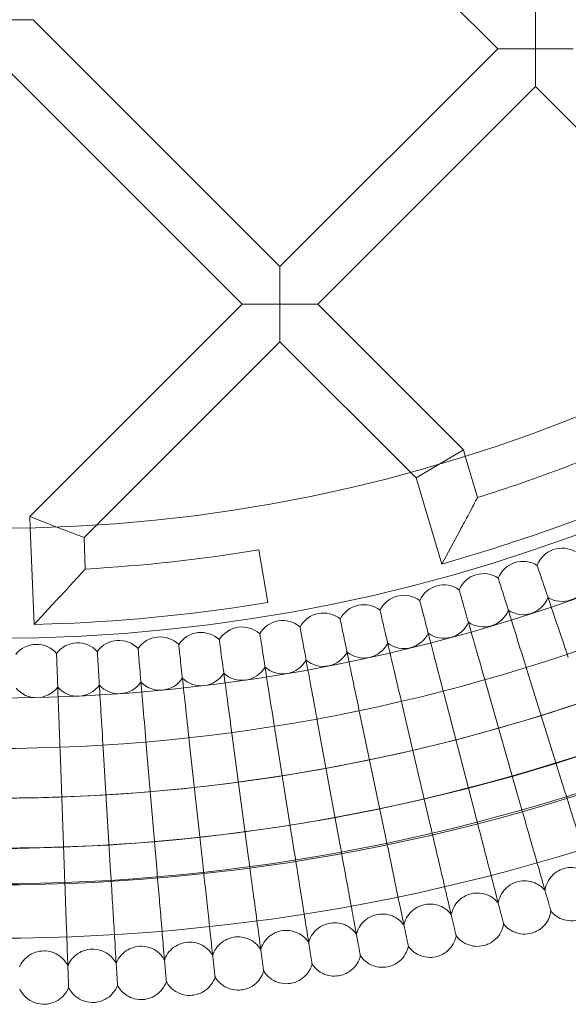
# Model space of a CAD drawing. Extents: x -3683 to -1193, y -3750 to 3750.
# Drawn here: x -2431 to -2266, y -612 to -316 of the extents above; entities that cross this region are included whole.
import ezdxf

# ---------------------------------------------------------------- set-up
doc = ezdxf.new("R2010")
doc.units = 0
doc.header["$MEASUREMENT"] = 0

# ---------------------------------------------------------------- blocks, each defined once
blk = doc.blocks.new('A$C257E130B')
at = {"color": 0, "linetype": 'Continuous', "lineweight": 0}
for p, q in [((-2287.59, -325.17), (-2361.62, -251.15)), ((-2276.28, -313.86), (-2276.27, -325.17)), ((-2438.21, -316.43), (-2426.9, -316.43)), ((-2426.9, -316.43), (-2352.87, -390.45)), ((-2438.21, -327.74), (-2364.18, -401.77)), ((-2352.87, -390.45), (-2287.59, -325.17)), ((-2276.27, -325.17), (-2287.59, -325.17)), ((-2276.27, -325.17), (-2264.96, -325.17)), ((-2276.27, -336.49), (-2276.27, -325.17)), ((-2341.55, -401.77), (-2276.27, -336.49)), ((-2205.54, -407.22), (-2276.27, -336.49)), ((-2352.87, -390.45), (-2352.87, -401.77)), ((-2427.87, -465.46), (-2364.18, -401.77)), ((-2352.87, -401.77), (-2364.18, -401.77)), ((-2352.87, -413.08), (-2352.87, -401.77)), ((-2352.87, -401.77), (-2341.55, -401.77)), ((-2341.55, -401.77), (-2297.87, -445.45)), ((-2407.81, -468.02), (-2352.87, -413.08)), ((-2352.87, -413.08), (-2313.75, -452.19)), ((-2297.87, -445.45), (-2304.96, -449.67)), ((-2297.87, -445.45), (-2297.31, -447.34)), ((-2297.31, -447.34), (-2293.62, -459.8)), ((-2312.05, -453.89), (-2304.99, -449.69)), ((-2304.99, -449.69), (-2304.96, -449.67)), ((-2313.75, -452.19), (-2312.05, -453.89)), ((-2312.05, -453.89), (-2304.39, -479.75)), ((-2427.87, -465.46), (-2419.73, -468.64)), ((-2427.73, -468.89), (-2427.87, -465.46)), ((-2426.58, -497.93), (-2427.73, -468.89)), ((-2419.72, -468.64), (-2419.73, -468.64)), ((-2411.6, -471.82), (-2419.72, -468.64)), ((-2411.6, -471.82), (-2407.81, -468.02)), ((-2411.23, -481.24), (-2411.6, -471.82)), ((-2298.99, -469.8), (-2304.39, -479.75)), ((-2359.16, -475.47), (-2356.53, -491.25)), ((-2296.72, -477.47), (-2304.39, -479.75)), ((-2426.58, -497.93), (-2418.91, -489.62)), ((-2418.59, -497.61), (-2426.58, -497.93)), ((-2267.74, -547.09), (-2278.75, -511.77)), ((-2281.01, -551.05), (-2291.16, -515.47)), ((-2294.37, -554.69), (-2303.66, -518.87)), ((-2307.82, -558.01), (-2316.24, -521.97)), ((-2321.34, -560.99), (-2328.89, -524.77)), ((-2334.93, -563.66), (-2341.6, -527.26)), ((-2362.28, -567.99), (-2367.19, -531.31)), ((-2348.58, -565.99), (-2354.37, -529.44)), ((-2389.81, -570.99), (-2392.94, -534.12)), ((-2376.03, -569.66), (-2380.05, -532.87)), ((-2417.46, -572.67), (-2418.8, -535.69)), ((-2403.63, -572), (-2405.86, -535.06))]:
    blk.add_line(p, q, dxfattribs=at)
for radius in [592, 576, 565, 550, 520, 502.01, 469.01]:
    blk.add_circle((-2438.22, 0), radius, dxfattribs=at)
for centre, radius, start, end in [((-2438.22, 0), 575.61, 60.82354, 240.82354), ((-2438.22, 0), 565, 60.8235, 240.8235), ((-2438.22, 0), 535, 60.8235, 240.8235), ((-2438.22, 0), 575.61, 240.82354, 60.82354), ((-2438.22, 0), 565, 240.8235, 60.8235), ((-2438.22, 0), 535, 240.8235, 60.8235), ((-2438.22, 0), 550, 226.2502, 313.7498), ((-2438.22, 0), 482, 287.4587, 294.1641), ((-2438.22, 0), 498, 286.5077, 294.1641), ((-2438.22, 0), 482, 273.2105, 279.4414), ((-2268.29, -482.98), 8, 109.3846, 159.3431), ((-2268.29, -482.98), 8, 59.4261, 109.3846), ((-2280.01, -486.94), 8, 108, 157.9585), ((-2280.01, -486.94), 8, 58.0415, 108), ((-2291.82, -490.62), 8, 106.6154, 156.5739), ((-2291.82, -490.62), 8, 56.6569, 106.6154), ((-2303.72, -494.02), 8, 105.2308, 155.1893), ((-2303.72, -494.02), 8, 55.2723, 105.2308), ((-2268.29, -482.98), 8, 238.0415, 340.7277), ((-2315.7, -497.12), 8, 103.8462, 153.8047), ((-2315.7, -497.12), 8, 53.8876, 103.8462), ((-2280.01, -486.94), 8, 236.6569, 339.3431), ((-2438.22, 0), 498, 272.2595, 279.4414), ((-2327.74, -499.94), 8, 102.4615, 152.4201), ((-2327.74, -499.94), 8, 52.503, 102.4615), ((-2339.86, -502.46), 8, 101.0769, 151.0354), ((-2339.86, -502.46), 8, 51.1184, 101.0769), ((-2291.82, -490.62), 8, 235.2723, 337.9585), ((-2364.25, -506.63), 8, 98.3077, 148.2662), ((-2364.25, -506.63), 8, 48.3492, 98.3077), ((-2352.03, -504.69), 8, 99.6923, 149.6508), ((-2352.03, -504.69), 8, 49.7338, 99.6923), ((-2303.72, -494.02), 8, 233.8876, 336.5739), ((-2388.81, -509.61), 8, 95.5385, 145.497), ((-2388.81, -509.61), 8, 45.5799, 95.5385), ((-2376.51, -508.27), 8, 96.9231, 146.8816), ((-2376.51, -508.27), 8, 46.9646, 96.9231), ((-2315.7, -497.12), 8, 232.503, 335.1893), ((-2425.85, -511.85), 8, 91.3846, 141.3431), ((-2425.85, -511.85), 8, 41.4261, 91.3846), ((-2413.49, -511.4), 8, 92.7692, 142.7277), ((-2413.49, -511.4), 8, 42.8107, 92.7692), ((-2401.14, -510.66), 8, 94.1538, 144.1124), ((-2401.14, -510.66), 8, 44.1953, 94.1538), ((-2327.74, -499.94), 8, 231.1184, 333.8047), ((-2339.86, -502.46), 8, 229.7338, 332.4201), ((-2364.25, -506.63), 8, 226.9646, 329.6508), ((-2352.03, -504.69), 8, 228.3492, 331.0354), ((-2388.81, -509.61), 8, 224.1953, 326.8816), ((-2376.51, -508.27), 8, 225.5799, 328.2662), ((-2425.85, -511.85), 8, 220.0415, 322.7277), ((-2413.49, -511.4), 8, 221.4261, 324.1124), ((-2401.14, -510.66), 8, 222.8107, 325.497)]:
    blk.add_arc(centre, radius, start, end, dxfattribs=at)
for points, knots in [([(-2298.99, -469.8), (-2298.99, -469.8), (-2298.99, -469.79), (-2298.03, -468.03), (-2297.09, -466.29), (-2295.73, -463.75), (-2295.21, -462.79), (-2294.43, -461.33), (-2294.14, -460.78), (-2293.81, -460.16), (-2293.72, -459.99), (-2293.63, -459.83), (-2293.62, -459.8), (-2293.62, -459.8)], [-0.001694, -0.001694, -0.001694, -0.001694, 0, 0, 0.601786, 0.601786, 0.99994, 0.99994, 1.312816, 1.312816, 1.496372, 1.496372, 1.616651, 1.616651, 1.616651, 1.616651]), ([(-2411.23, -481.24), (-2411.23, -481.24), (-2411.24, -481.25), (-2411.26, -481.28), (-2411.29, -481.31), (-2411.44, -481.47), (-2411.6, -481.65), (-2412.12, -482.23), (-2412.52, -482.67), (-2413.59, -483.83), (-2414.29, -484.6), (-2416.2, -486.69), (-2417.54, -488.14), (-2418.9, -489.61), (-2418.9, -489.61), (-2418.91, -489.62)], [-1.615537, -1.615537, -1.615537, -1.615537, -1.559348, -1.559348, -1.471754, -1.471754, -1.266527, -1.266527, -0.981004, -0.981004, -0.600687, -0.600687, 0, 0, 0.00176, 0.00176, 0.00176, 0.00176]), ([(-2266.43, -507.76), (-2267.63, -504.22), (-2268.82, -500.7), (-2271.05, -494.1), (-2272.07, -491.09), (-2273.8, -485.97), (-2274.5, -483.92), (-2275.24, -481.72), (-2275.44, -481.13), (-2275.71, -480.35), (-2275.77, -480.15), (-2275.77, -480.15)], [0, 0, 0, 0, 1.122272, 1.122272, 2.244604, 2.244604, 3.367177, 3.367177, 3.966026, 3.966026, 4.565241, 4.565241, 4.565241, 4.565241]), ([(-2278.75, -511.77), (-2279.86, -508.2), (-2280.97, -504.65), (-2283.04, -498), (-2283.99, -494.96), (-2285.6, -489.8), (-2286.24, -487.73), (-2286.93, -485.51), (-2287.12, -484.93), (-2287.36, -484.14), (-2287.42, -483.94), (-2287.42, -483.94)], [0, 0, 0, 0, 1.122272, 1.122272, 2.244604, 2.244604, 3.367177, 3.367177, 3.966026, 3.966026, 4.565241, 4.565241, 4.565241, 4.565241]), ([(-2291.16, -515.47), (-2292.19, -511.87), (-2293.21, -508.3), (-2295.12, -501.6), (-2295.99, -498.54), (-2297.48, -493.35), (-2298.07, -491.26), (-2298.71, -489.03), (-2298.88, -488.44), (-2299.1, -487.64), (-2299.16, -487.44), (-2299.16, -487.44)], [0, 0, 0, 0, 1.122272, 1.122272, 2.244604, 2.244604, 3.367177, 3.367177, 3.966026, 3.966026, 4.565241, 4.565241, 4.565241, 4.565241]), ([(-2303.66, -518.87), (-2304.6, -515.25), (-2305.53, -511.66), (-2307.28, -504.91), (-2308.08, -501.83), (-2309.44, -496.61), (-2309.98, -494.51), (-2310.57, -492.26), (-2310.72, -491.66), (-2310.93, -490.86), (-2310.98, -490.66), (-2310.98, -490.66)], [0, 0, 0, 0, 1.122272, 1.122272, 2.244604, 2.244604, 3.367177, 3.367177, 3.966026, 3.966026, 4.565241, 4.565241, 4.565241, 4.565241]), ([(-2328.89, -524.77), (-2329.65, -521.11), (-2330.41, -517.47), (-2331.83, -510.65), (-2332.48, -507.54), (-2333.58, -502.25), (-2334.02, -500.12), (-2334.5, -497.85), (-2334.62, -497.25), (-2334.79, -496.44), (-2334.83, -496.23), (-2334.83, -496.23)], [0, 0, 0, 0, 1.122272, 1.122272, 2.244604, 2.244604, 3.367177, 3.367177, 3.966026, 3.966026, 4.565241, 4.565241, 4.565241, 4.565241]), ([(-2316.24, -521.97), (-2317.09, -518.33), (-2317.94, -514.71), (-2319.52, -507.93), (-2320.25, -504.83), (-2321.48, -499.57), (-2321.97, -497.46), (-2322.5, -495.2), (-2322.64, -494.6), (-2322.83, -493.79), (-2322.87, -493.59), (-2322.87, -493.59)], [0, 0, 0, 0, 1.122272, 1.122272, 2.244604, 2.244604, 3.367177, 3.367177, 3.966026, 3.966026, 4.565241, 4.565241, 4.565241, 4.565241]), ([(-2341.6, -527.26), (-2342.28, -523.58), (-2342.95, -519.92), (-2344.2, -513.07), (-2344.77, -509.94), (-2345.75, -504.63), (-2346.14, -502.5), (-2346.56, -500.21), (-2346.67, -499.61), (-2346.82, -498.79), (-2346.86, -498.59), (-2346.86, -498.59)], [0, 0, 0, 0, 1.122272, 1.122272, 2.244604, 2.244604, 3.367177, 3.367177, 3.966026, 3.966026, 4.565241, 4.565241, 4.565241, 4.565241]), ([(-2354.37, -529.44), (-2354.95, -525.75), (-2355.54, -522.07), (-2356.63, -515.2), (-2357.12, -512.05), (-2357.97, -506.72), (-2358.31, -504.57), (-2358.67, -502.28), (-2358.77, -501.67), (-2358.9, -500.86), (-2358.93, -500.65), (-2358.93, -500.65)], [0, 0, 0, 0, 1.122272, 1.122272, 2.244604, 2.244604, 3.367177, 3.367177, 3.966026, 3.966026, 4.565241, 4.565241, 4.565241, 4.565241]), ([(-2392.94, -534.12), (-2393.26, -530.4), (-2393.57, -526.69), (-2394.16, -519.75), (-2394.43, -516.58), (-2394.88, -511.2), (-2395.07, -509.04), (-2395.26, -506.72), (-2395.31, -506.11), (-2395.38, -505.29), (-2395.4, -505.08), (-2395.4, -505.08)], [0, 0, 0, 0, 1.122272, 1.122272, 2.244604, 2.244604, 3.367177, 3.367177, 3.966026, 3.966026, 4.565241, 4.565241, 4.565241, 4.565241]), ([(-2380.05, -532.87), (-2380.45, -529.15), (-2380.86, -525.46), (-2381.61, -518.54), (-2381.96, -515.37), (-2382.54, -510), (-2382.78, -507.85), (-2383.03, -505.54), (-2383.1, -504.92), (-2383.19, -504.1), (-2383.21, -503.9), (-2383.21, -503.9)], [0, 0, 0, 0, 1.122272, 1.122272, 2.244604, 2.244604, 3.367177, 3.367177, 3.966026, 3.966026, 4.565241, 4.565241, 4.565241, 4.565241]), ([(-2367.19, -531.31), (-2367.68, -527.6), (-2368.18, -523.92), (-2369.1, -517.02), (-2369.52, -513.86), (-2370.24, -508.51), (-2370.52, -506.36), (-2370.83, -504.06), (-2370.91, -503.45), (-2371.02, -502.63), (-2371.05, -502.42), (-2371.05, -502.42)], [0, 0, 0, 0, 1.122272, 1.122272, 2.244604, 2.244604, 3.367177, 3.367177, 3.966026, 3.966026, 4.565241, 4.565241, 4.565241, 4.565241]), ([(-2418.8, -535.69), (-2418.93, -531.95), (-2419.07, -528.24), (-2419.32, -521.27), (-2419.44, -518.09), (-2419.63, -512.7), (-2419.71, -510.53), (-2419.79, -508.21), (-2419.82, -507.59), (-2419.85, -506.77), (-2419.85, -506.56), (-2419.85, -506.56)], [0, 0, 0, 0, 1.122272, 1.122272, 2.244604, 2.244604, 3.367177, 3.367177, 3.966026, 3.966026, 4.565241, 4.565241, 4.565241, 4.565241]), ([(-2405.86, -535.06), (-2406.09, -531.33), (-2406.31, -527.62), (-2406.73, -520.67), (-2406.92, -517.49), (-2407.25, -512.1), (-2407.38, -509.93), (-2407.52, -507.61), (-2407.56, -507), (-2407.61, -506.17), (-2407.62, -505.97), (-2407.62, -505.97)], [0, 0, 0, 0, 1.122272, 1.122272, 2.244604, 2.244604, 3.367177, 3.367177, 3.966026, 3.966026, 4.565241, 4.565241, 4.565241, 4.565241]), ([(-2259.71, -572.86), (-2259.89, -572.28), (-2260.28, -571.05), (-2261.42, -567.39), (-2262.17, -564.99), (-2263.73, -559.98), (-2264.48, -557.58), (-2266.07, -552.47), (-2266.9, -549.8), (-2267.74, -547.09)], [0.009336, 0.009336, 0.009336, 0.009336, 1.098367, 1.098367, 2.19637, 2.19637, 3.04032, 3.04032, 3.889662, 3.889662, 3.889662, 3.889662]), ([(-2273.61, -577), (-2273.77, -576.43), (-2274.13, -575.19), (-2275.18, -571.5), (-2275.87, -569.08), (-2277.31, -564.04), (-2278, -561.62), (-2279.47, -556.47), (-2280.24, -553.78), (-2281.01, -551.05)], [0.009336, 0.009336, 0.009336, 0.009336, 1.098367, 1.098367, 2.19637, 2.19637, 3.04032, 3.04032, 3.889662, 3.889662, 3.889662, 3.889662]), ([(-2287.6, -580.81), (-2287.75, -580.23), (-2288.07, -578.98), (-2289.04, -575.27), (-2289.67, -572.84), (-2290.99, -567.76), (-2291.62, -565.33), (-2292.96, -560.15), (-2293.66, -557.43), (-2294.37, -554.69)], [0.009336, 0.009336, 0.009336, 0.009336, 1.098367, 1.098367, 2.19637, 2.19637, 3.04032, 3.04032, 3.889662, 3.889662, 3.889662, 3.889662]), ([(-2301.68, -584.28), (-2301.82, -583.7), (-2302.11, -582.44), (-2302.98, -578.71), (-2303.55, -576.26), (-2304.75, -571.15), (-2305.32, -568.7), (-2306.54, -563.49), (-2307.18, -560.76), (-2307.82, -558.01)], [0.009336, 0.009336, 0.009336, 0.009336, 1.098367, 1.098367, 2.19637, 2.19637, 3.04032, 3.04032, 3.889662, 3.889662, 3.889662, 3.889662]), ([(-2315.84, -587.41), (-2315.96, -586.82), (-2316.22, -585.56), (-2317, -581.81), (-2317.52, -579.35), (-2318.59, -574.21), (-2319.1, -571.75), (-2320.19, -566.51), (-2320.76, -563.77), (-2321.34, -560.99)], [0.009336, 0.009336, 0.009336, 0.009336, 1.098367, 1.098367, 2.19637, 2.19637, 3.04032, 3.04032, 3.889662, 3.889662, 3.889662, 3.889662]), ([(-2330.07, -590.2), (-2330.18, -589.61), (-2330.41, -588.34), (-2331.1, -584.57), (-2331.55, -582.09), (-2332.5, -576.93), (-2332.95, -574.46), (-2333.92, -569.2), (-2334.42, -566.44), (-2334.93, -563.66)], [0.009336, 0.009336, 0.009336, 0.009336, 1.098367, 1.098367, 2.19637, 2.19637, 3.04032, 3.04032, 3.889662, 3.889662, 3.889662, 3.889662]), ([(-2344.36, -592.64), (-2344.45, -592.05), (-2344.66, -590.77), (-2345.26, -586.99), (-2345.65, -584.5), (-2346.47, -579.32), (-2346.86, -576.84), (-2347.7, -571.55), (-2348.14, -568.78), (-2348.58, -565.99)], [0.009336, 0.009336, 0.009336, 0.009336, 1.098367, 1.098367, 2.19637, 2.19637, 3.04032, 3.04032, 3.889662, 3.889662, 3.889662, 3.889662]), ([(-2373.1, -596.48), (-2373.17, -595.88), (-2373.31, -594.6), (-2373.72, -590.79), (-2374, -588.29), (-2374.57, -583.08), (-2374.84, -580.58), (-2375.42, -575.26), (-2375.72, -572.47), (-2376.03, -569.66)], [0.009336, 0.009336, 0.009336, 0.009336, 1.098367, 1.098367, 2.19637, 2.19637, 3.04032, 3.04032, 3.889662, 3.889662, 3.889662, 3.889662]), ([(-2358.71, -594.73), (-2358.79, -594.14), (-2358.96, -592.86), (-2359.47, -589.06), (-2359.8, -586.57), (-2360.49, -581.37), (-2360.83, -578.88), (-2361.54, -573.57), (-2361.91, -570.79), (-2362.28, -567.99)], [0.009336, 0.009336, 0.009336, 0.009336, 1.098367, 1.098367, 2.19637, 2.19637, 3.04032, 3.04032, 3.889662, 3.889662, 3.889662, 3.889662]), ([(-2416.48, -599.63), (-2416.5, -599.03), (-2416.55, -597.74), (-2416.69, -593.91), (-2416.78, -591.4), (-2416.97, -586.16), (-2417.06, -583.64), (-2417.25, -578.3), (-2417.35, -575.49), (-2417.46, -572.67)], [0.009336, 0.009336, 0.009336, 0.009336, 1.098367, 1.098367, 2.19637, 2.19637, 3.04032, 3.04032, 3.889662, 3.889662, 3.889662, 3.889662]), ([(-2402, -598.93), (-2402.03, -598.33), (-2402.11, -597.04), (-2402.34, -593.22), (-2402.49, -590.71), (-2402.81, -585.47), (-2402.96, -582.96), (-2403.29, -577.62), (-2403.45, -574.82), (-2403.63, -572)], [0.009336, 0.009336, 0.009336, 0.009336, 1.098367, 1.098367, 2.19637, 2.19637, 3.04032, 3.04032, 3.889662, 3.889662, 3.889662, 3.889662]), ([(-2387.53, -597.88), (-2387.58, -597.28), (-2387.69, -596), (-2388.02, -592.18), (-2388.23, -589.67), (-2388.67, -584.44), (-2388.89, -581.94), (-2389.34, -576.61), (-2389.57, -573.81), (-2389.81, -570.99)], [0.009336, 0.009336, 0.009336, 0.009336, 1.098367, 1.098367, 2.19637, 2.19637, 3.04032, 3.04032, 3.889662, 3.889662, 3.889662, 3.889662]), ([(-2259.52, -573.48), (-2260.09, -572.84), (-2260.76, -572.29), (-2262.23, -571.44), (-2263.03, -571.13), (-2264.69, -570.78), (-2265.55, -570.74), (-2267.23, -570.92), (-2268.06, -571.15), (-2269.6, -571.85), (-2270.32, -572.33), (-2271.56, -573.48), (-2272.1, -574.16), (-2272.92, -575.63), (-2273.21, -576.45), (-2273.39, -577.39), (-2273.41, -577.51), (-2273.43, -577.63)], [0, 0, 0, 0, 2.554678, 2.554678, 5.086757, 5.086757, 7.619237, 7.619237, 10.15171, 10.15171, 12.684184, 12.684184, 15.216657, 15.216657, 17.74913, 17.74913, 18.111312, 18.111312, 18.111312, 18.111312]), ([(-2273.43, -577.63), (-2273.98, -576.98), (-2274.64, -576.41), (-2276.09, -575.52), (-2276.89, -575.19), (-2278.53, -574.81), (-2279.39, -574.74), (-2281.07, -574.89), (-2281.91, -575.1), (-2283.47, -575.76), (-2284.2, -576.22), (-2285.47, -577.34), (-2286.02, -578), (-2286.87, -579.46), (-2287.19, -580.26), (-2287.39, -581.21), (-2287.42, -581.33), (-2287.44, -581.44)], [0, 0, 0, 0, 2.554678, 2.554678, 5.086757, 5.086757, 7.619237, 7.619237, 10.15171, 10.15171, 12.684184, 12.684184, 15.216657, 15.216657, 17.74913, 17.74913, 18.111312, 18.111312, 18.111312, 18.111312]), ([(-2287.44, -581.44), (-2287.97, -580.78), (-2288.62, -580.19), (-2290.04, -579.27), (-2290.83, -578.92), (-2292.47, -578.5), (-2293.33, -578.41), (-2295.01, -578.52), (-2295.86, -578.71), (-2297.42, -579.33), (-2298.17, -579.77), (-2299.46, -580.86), (-2300.03, -581.51), (-2300.92, -582.95), (-2301.25, -583.74), (-2301.48, -584.68), (-2301.51, -584.8), (-2301.53, -584.92)], [0, 0, 0, 0, 2.554678, 2.554678, 5.086757, 5.086757, 7.619237, 7.619237, 10.15171, 10.15171, 12.684184, 12.684184, 15.216657, 15.216657, 17.74913, 17.74913, 18.111312, 18.111312, 18.111312, 18.111312]), ([(-2301.53, -584.92), (-2302.05, -584.24), (-2302.68, -583.64), (-2304.08, -582.69), (-2304.86, -582.32), (-2306.49, -581.85), (-2307.35, -581.74), (-2309.03, -581.81), (-2309.88, -581.98), (-2311.46, -582.56), (-2312.22, -582.99), (-2313.54, -584.04), (-2314.12, -584.68), (-2315.05, -586.09), (-2315.4, -586.88), (-2315.65, -587.82), (-2315.68, -587.93), (-2315.7, -588.05)], [0, 0, 0, 0, 2.554678, 2.554678, 5.086757, 5.086757, 7.619237, 7.619237, 10.15171, 10.15171, 12.684184, 12.684184, 15.216657, 15.216657, 17.74913, 17.74913, 18.111312, 18.111312, 18.111312, 18.111312]), ([(-2315.7, -588.05), (-2316.2, -587.36), (-2316.82, -586.75), (-2318.2, -585.76), (-2318.97, -585.37), (-2320.58, -584.86), (-2321.44, -584.74), (-2323.13, -584.76), (-2323.98, -584.91), (-2325.58, -585.46), (-2326.34, -585.86), (-2327.69, -586.88), (-2328.29, -587.51), (-2329.24, -588.9), (-2329.62, -589.68), (-2329.89, -590.61), (-2329.92, -590.72), (-2329.95, -590.84)], [0, 0, 0, 0, 2.554678, 2.554678, 5.086757, 5.086757, 7.619237, 7.619237, 10.15171, 10.15171, 12.684184, 12.684184, 15.216657, 15.216657, 17.74913, 17.74913, 18.111312, 18.111312, 18.111312, 18.111312]), ([(-2271.63, -583.93), (-2271.75, -584.78), (-2272.02, -585.61), (-2272.78, -587.13), (-2273.28, -587.83), (-2274.47, -589.02), (-2275.17, -589.53), (-2276.41, -590.16), (-2276.92, -590.36), (-2277.45, -590.5)], [0, 0, 0, 0, 2.554678, 2.554678, 5.086757, 5.086757, 7.619237, 7.619237, 9.251363, 9.251363, 9.251363, 9.251363]), ([(-2271.63, -583.93), (-2271.63, -583.93), (-2271.63, -583.93), (-2271.64, -583.92), (-2271.64, -583.92), (-2271.64, -583.89), (-2271.65, -583.87), (-2271.68, -583.78), (-2271.7, -583.69), (-2271.73, -583.59)], [0.3358831, 0.3358831, 0.3358831, 0.3358831, 0.380955, 0.380955, 0.4260996, 0.4260996, 0.5163657, 0.5163657, 0.6714859, 0.6714859, 0.6714859, 0.6714859]), ([(-2263.23, -586.45), (-2264.04, -586.69), (-2264.91, -586.8), (-2266.6, -586.75), (-2267.45, -586.59), (-2269.04, -586.01), (-2269.8, -585.59), (-2270.89, -584.73), (-2271.28, -584.35), (-2271.63, -583.93)], [0, 0, 0, 0, 2.554678, 2.554678, 5.086757, 5.086757, 7.619237, 7.619237, 9.251363, 9.251363, 9.251363, 9.251363]), ([(-2329.95, -590.84), (-2330.43, -590.14), (-2331.04, -589.51), (-2332.39, -588.49), (-2333.15, -588.08), (-2334.75, -587.53), (-2335.6, -587.39), (-2337.29, -587.37), (-2338.15, -587.5), (-2339.76, -588.01), (-2340.53, -588.4), (-2341.9, -589.38), (-2342.51, -589.99), (-2343.51, -591.36), (-2343.9, -592.13), (-2344.19, -593.05), (-2344.23, -593.17), (-2344.26, -593.28)], [0, 0, 0, 0, 2.554678, 2.554678, 5.086757, 5.086757, 7.619237, 7.619237, 10.15171, 10.15171, 12.684184, 12.684184, 15.216657, 15.216657, 17.74913, 17.74913, 18.111312, 18.111312, 18.111312, 18.111312]), ([(-2285.79, -587.79), (-2285.93, -588.63), (-2286.22, -589.46), (-2287.01, -590.95), (-2287.53, -591.64), (-2288.75, -592.81), (-2289.47, -593.3), (-2290.72, -593.9), (-2291.24, -594.09), (-2291.76, -594.22)], [0, 0, 0, 0, 2.554678, 2.554678, 5.086757, 5.086757, 7.619237, 7.619237, 9.251363, 9.251363, 9.251363, 9.251363]), ([(-2285.79, -587.79), (-2285.79, -587.79), (-2285.79, -587.79), (-2285.79, -587.78), (-2285.8, -587.77), (-2285.8, -587.75), (-2285.81, -587.72), (-2285.83, -587.63), (-2285.85, -587.55), (-2285.88, -587.44)], [0.3358831, 0.3358831, 0.3358831, 0.3358831, 0.380955, 0.380955, 0.4260996, 0.4260996, 0.5163657, 0.5163657, 0.6714859, 0.6714859, 0.6714859, 0.6714859]), ([(-2277.45, -590.5), (-2278.27, -590.73), (-2279.14, -590.82), (-2280.83, -590.73), (-2281.68, -590.54), (-2283.25, -589.93), (-2283.99, -589.49), (-2285.06, -588.61), (-2285.45, -588.21), (-2285.79, -587.79)], [0, 0, 0, 0, 2.554678, 2.554678, 5.086757, 5.086757, 7.619237, 7.619237, 9.251363, 9.251363, 9.251363, 9.251363]), ([(-2344.26, -593.28), (-2344.72, -592.57), (-2345.31, -591.93), (-2346.64, -590.87), (-2347.39, -590.45), (-2348.98, -589.86), (-2349.83, -589.7), (-2351.52, -589.64), (-2352.37, -589.74), (-2354, -590.21), (-2354.78, -590.58), (-2356.17, -591.54), (-2356.8, -592.13), (-2357.82, -593.48), (-2358.23, -594.24), (-2358.55, -595.15), (-2358.59, -595.27), (-2358.62, -595.38)], [0, 0, 0, 0, 2.554678, 2.554678, 5.086757, 5.086757, 7.619237, 7.619237, 10.15171, 10.15171, 12.684184, 12.684184, 15.216657, 15.216657, 17.74913, 17.74913, 18.111312, 18.111312, 18.111312, 18.111312]), ([(-2373.03, -597.13), (-2373.46, -596.4), (-2374.02, -595.72), (-2375.29, -594.61), (-2376.03, -594.15), (-2377.58, -593.49), (-2378.42, -593.28), (-2380.1, -593.14), (-2380.97, -593.2), (-2382.61, -593.6), (-2383.41, -593.93), (-2384.85, -594.81), (-2385.5, -595.38), (-2386.59, -596.67), (-2387.04, -597.41), (-2387.4, -598.3), (-2387.44, -598.42), (-2387.48, -598.53)], [0, 0, 0, 0, 2.554678, 2.554678, 5.086757, 5.086757, 7.619237, 7.619237, 10.15171, 10.15171, 12.684184, 12.684184, 15.216657, 15.216657, 17.74913, 17.74913, 18.111312, 18.111312, 18.111312, 18.111312]), ([(-2358.62, -595.38), (-2359.07, -594.66), (-2359.64, -594), (-2360.94, -592.91), (-2361.69, -592.47), (-2363.26, -591.85), (-2364.1, -591.66), (-2365.79, -591.56), (-2366.65, -591.65), (-2368.28, -592.08), (-2369.07, -592.43), (-2370.49, -593.35), (-2371.13, -593.93), (-2372.19, -595.25), (-2372.62, -596), (-2372.95, -596.9), (-2372.99, -597.02), (-2373.03, -597.13)], [0, 0, 0, 0, 2.554678, 2.554678, 5.086757, 5.086757, 7.619237, 7.619237, 10.15171, 10.15171, 12.684184, 12.684184, 15.216657, 15.216657, 17.74913, 17.74913, 18.111312, 18.111312, 18.111312, 18.111312]), ([(-2300.04, -591.3), (-2300.2, -592.14), (-2300.5, -592.96), (-2301.34, -594.43), (-2301.87, -595.11), (-2303.12, -596.25), (-2303.85, -596.72), (-2305.11, -597.29), (-2305.63, -597.46), (-2306.16, -597.58)], [0, 0, 0, 0, 2.554678, 2.554678, 5.086757, 5.086757, 7.619237, 7.619237, 9.251363, 9.251363, 9.251363, 9.251363]), ([(-2300.04, -591.3), (-2300.04, -591.3), (-2300.04, -591.3), (-2300.04, -591.29), (-2300.04, -591.28), (-2300.05, -591.26), (-2300.05, -591.23), (-2300.08, -591.14), (-2300.1, -591.06), (-2300.12, -590.95)], [0.3358831, 0.3358831, 0.3358831, 0.3358831, 0.380955, 0.380955, 0.4260996, 0.4260996, 0.5163657, 0.5163657, 0.6714859, 0.6714859, 0.6714859, 0.6714859]), ([(-2291.76, -594.22), (-2292.59, -594.42), (-2293.46, -594.49), (-2295.15, -594.36), (-2295.99, -594.15), (-2297.55, -593.5), (-2298.28, -593.04), (-2299.33, -592.13), (-2299.71, -591.73), (-2300.04, -591.3)], [0, 0, 0, 0, 2.554678, 2.554678, 5.086757, 5.086757, 7.619237, 7.619237, 9.251363, 9.251363, 9.251363, 9.251363]), ([(-2416.46, -600.28), (-2416.83, -599.52), (-2417.34, -598.81), (-2418.53, -597.6), (-2419.23, -597.09), (-2420.73, -596.32), (-2421.55, -596.05), (-2423.22, -595.79), (-2424.09, -595.79), (-2425.75, -596.06), (-2426.57, -596.34), (-2428.07, -597.12), (-2428.77, -597.63), (-2429.95, -598.84), (-2430.44, -599.55), (-2430.87, -600.41), (-2430.92, -600.52), (-2430.97, -600.63)], [0, 0, 0, 0, 2.554678, 2.554678, 5.086757, 5.086757, 7.619237, 7.619237, 10.15171, 10.15171, 12.684184, 12.684184, 15.216657, 15.216657, 17.74913, 17.74913, 18.111312, 18.111312, 18.111312, 18.111312]), ([(-2401.96, -599.58), (-2402.35, -598.83), (-2402.88, -598.13), (-2404.1, -596.95), (-2404.81, -596.46), (-2406.33, -595.72), (-2407.15, -595.48), (-2408.83, -595.25), (-2409.69, -595.28), (-2411.35, -595.59), (-2412.17, -595.88), (-2413.65, -596.7), (-2414.33, -597.23), (-2415.48, -598.47), (-2415.96, -599.18), (-2416.36, -600.06), (-2416.41, -600.17), (-2416.46, -600.28)], [0, 0, 0, 0, 2.554678, 2.554678, 5.086757, 5.086757, 7.619237, 7.619237, 10.15171, 10.15171, 12.684184, 12.684184, 15.216657, 15.216657, 17.74913, 17.74913, 18.111312, 18.111312, 18.111312, 18.111312]), ([(-2387.48, -598.53), (-2387.89, -597.79), (-2388.43, -597.1), (-2389.68, -595.95), (-2390.4, -595.48), (-2391.94, -594.78), (-2392.77, -594.55), (-2394.45, -594.37), (-2395.32, -594.41), (-2396.97, -594.77), (-2397.78, -595.08), (-2399.23, -595.93), (-2399.9, -596.48), (-2401.02, -597.74), (-2401.49, -598.47), (-2401.87, -599.36), (-2401.91, -599.47), (-2401.96, -599.58)], [0, 0, 0, 0, 2.554678, 2.554678, 5.086757, 5.086757, 7.619237, 7.619237, 10.15171, 10.15171, 12.684184, 12.684184, 15.216657, 15.216657, 17.74913, 17.74913, 18.111312, 18.111312, 18.111312, 18.111312]), ([(-2314.37, -594.47), (-2314.55, -595.3), (-2314.87, -596.11), (-2315.74, -597.57), (-2316.29, -598.23), (-2317.57, -599.34), (-2318.3, -599.8), (-2319.58, -600.33), (-2320.11, -600.49), (-2320.64, -600.6)], [0, 0, 0, 0, 2.554678, 2.554678, 5.086757, 5.086757, 7.619237, 7.619237, 9.251363, 9.251363, 9.251363, 9.251363]), ([(-2314.37, -594.47), (-2314.37, -594.47), (-2314.37, -594.47), (-2314.37, -594.46), (-2314.37, -594.45), (-2314.38, -594.42), (-2314.38, -594.4), (-2314.4, -594.31), (-2314.42, -594.22), (-2314.44, -594.12)], [0.3358831, 0.3358831, 0.3358831, 0.3358831, 0.380955, 0.380955, 0.4260996, 0.4260996, 0.5163657, 0.5163657, 0.6714859, 0.6714859, 0.6714859, 0.6714859]), ([(-2306.16, -597.58), (-2307, -597.77), (-2307.87, -597.82), (-2309.55, -597.64), (-2310.39, -597.42), (-2311.93, -596.73), (-2312.66, -596.25), (-2313.68, -595.32), (-2314.05, -594.91), (-2314.37, -594.47)], [0, 0, 0, 0, 2.554678, 2.554678, 5.086757, 5.086757, 7.619237, 7.619237, 9.251363, 9.251363, 9.251363, 9.251363]), ([(-2343.23, -599.76), (-2343.23, -599.76), (-2343.23, -599.75), (-2343.23, -599.75), (-2343.24, -599.74), (-2343.24, -599.71), (-2343.24, -599.69), (-2343.26, -599.6), (-2343.27, -599.51), (-2343.29, -599.4)], [0.3358831, 0.3358831, 0.3358831, 0.3358831, 0.380955, 0.380955, 0.4260996, 0.4260996, 0.5163657, 0.5163657, 0.6714859, 0.6714859, 0.6714859, 0.6714859]), ([(-2328.77, -597.29), (-2328.97, -598.11), (-2329.31, -598.92), (-2330.21, -600.35), (-2330.79, -601), (-2332.09, -602.08), (-2332.83, -602.52), (-2334.12, -603.03), (-2334.65, -603.17), (-2335.19, -603.26)], [0, 0, 0, 0, 2.554678, 2.554678, 5.086757, 5.086757, 7.619237, 7.619237, 9.251363, 9.251363, 9.251363, 9.251363]), ([(-2328.77, -597.29), (-2328.77, -597.29), (-2328.77, -597.28), (-2328.77, -597.28), (-2328.77, -597.27), (-2328.78, -597.24), (-2328.78, -597.22), (-2328.8, -597.13), (-2328.81, -597.04), (-2328.83, -596.93)], [0.3358831, 0.3358831, 0.3358831, 0.3358831, 0.380955, 0.380955, 0.4260996, 0.4260996, 0.5163657, 0.5163657, 0.6714859, 0.6714859, 0.6714859, 0.6714859]), ([(-2320.64, -600.6), (-2321.48, -600.76), (-2322.35, -600.79), (-2324.03, -600.58), (-2324.86, -600.33), (-2326.39, -599.6), (-2327.1, -599.11), (-2328.1, -598.15), (-2328.46, -597.73), (-2328.77, -597.29)], [0, 0, 0, 0, 2.554678, 2.554678, 5.086757, 5.086757, 7.619237, 7.619237, 9.251363, 9.251363, 9.251363, 9.251363]), ([(-2357.75, -601.88), (-2358, -602.69), (-2358.37, -603.48), (-2359.35, -604.87), (-2359.95, -605.49), (-2361.3, -606.5), (-2362.06, -606.91), (-2363.38, -607.35), (-2363.92, -607.47), (-2364.46, -607.54)], [0, 0, 0, 0, 2.554678, 2.554678, 5.086757, 5.086757, 7.619237, 7.619237, 9.251363, 9.251363, 9.251363, 9.251363]), ([(-2357.75, -601.88), (-2357.75, -601.88), (-2357.75, -601.88), (-2357.75, -601.87), (-2357.75, -601.86), (-2357.76, -601.83), (-2357.76, -601.81), (-2357.77, -601.71), (-2357.79, -601.63), (-2357.8, -601.52)], [0.3358831, 0.3358831, 0.3358831, 0.3358831, 0.380955, 0.380955, 0.4260996, 0.4260996, 0.5163657, 0.5163657, 0.6714859, 0.6714859, 0.6714859, 0.6714859]), ([(-2349.8, -605.58), (-2350.64, -605.7), (-2351.51, -605.69), (-2353.18, -605.39), (-2354, -605.11), (-2355.49, -604.31), (-2356.17, -603.78), (-2357.13, -602.77), (-2357.47, -602.34), (-2357.75, -601.88)], [0, 0, 0, 0, 2.554678, 2.554678, 5.086757, 5.086757, 7.619237, 7.619237, 9.251363, 9.251363, 9.251363, 9.251363]), ([(-2343.23, -599.76), (-2343.46, -600.58), (-2343.82, -601.37), (-2344.75, -602.79), (-2345.34, -603.42), (-2346.67, -604.47), (-2347.42, -604.89), (-2348.73, -605.36), (-2349.26, -605.5), (-2349.8, -605.58)], [0, 0, 0, 0, 2.554678, 2.554678, 5.086757, 5.086757, 7.619237, 7.619237, 9.251363, 9.251363, 9.251363, 9.251363]), ([(-2335.19, -603.26), (-2336.03, -603.41), (-2336.9, -603.42), (-2338.58, -603.16), (-2339.4, -602.9), (-2340.91, -602.13), (-2341.61, -601.62), (-2342.59, -600.64), (-2342.93, -600.21), (-2343.23, -599.76)], [0, 0, 0, 0, 2.554678, 2.554678, 5.086757, 5.086757, 7.619237, 7.619237, 9.251363, 9.251363, 9.251363, 9.251363]), ([(-2386.93, -605.06), (-2387.21, -605.87), (-2387.62, -606.63), (-2388.66, -607.97), (-2389.29, -608.57), (-2390.69, -609.51), (-2391.48, -609.88), (-2392.81, -610.26), (-2393.35, -610.35), (-2393.89, -610.39)], [0, 0, 0, 0, 2.554678, 2.554678, 5.086757, 5.086757, 7.619237, 7.619237, 9.251363, 9.251363, 9.251363, 9.251363]), ([(-2386.93, -605.06), (-2386.93, -605.06), (-2386.93, -605.06), (-2386.93, -605.05), (-2386.93, -605.04), (-2386.93, -605.02), (-2386.93, -604.99), (-2386.94, -604.9), (-2386.95, -604.81), (-2386.96, -604.7)], [0.3358831, 0.3358831, 0.3358831, 0.3358831, 0.380955, 0.380955, 0.4260996, 0.4260996, 0.5163657, 0.5163657, 0.6714859, 0.6714859, 0.6714859, 0.6714859]), ([(-2379.16, -609.14), (-2380.01, -609.23), (-2380.88, -609.17), (-2382.53, -608.79), (-2383.33, -608.47), (-2384.78, -607.6), (-2385.44, -607.04), (-2386.35, -605.99), (-2386.66, -605.54), (-2386.93, -605.06)], [0, 0, 0, 0, 2.554678, 2.554678, 5.086757, 5.086757, 7.619237, 7.619237, 9.251363, 9.251363, 9.251363, 9.251363]), ([(-2372.32, -603.65), (-2372.58, -604.46), (-2372.98, -605.23), (-2373.99, -606.6), (-2374.6, -607.21), (-2375.98, -608.19), (-2376.75, -608.57), (-2378.08, -608.98), (-2378.62, -609.09), (-2379.16, -609.14)], [0, 0, 0, 0, 2.554678, 2.554678, 5.086757, 5.086757, 7.619237, 7.619237, 9.251363, 9.251363, 9.251363, 9.251363]), ([(-2372.32, -603.65), (-2372.32, -603.65), (-2372.32, -603.64), (-2372.32, -603.64), (-2372.32, -603.63), (-2372.32, -603.6), (-2372.33, -603.58), (-2372.34, -603.48), (-2372.35, -603.4), (-2372.36, -603.29)], [0.3358831, 0.3358831, 0.3358831, 0.3358831, 0.380955, 0.380955, 0.4260996, 0.4260996, 0.5163657, 0.5163657, 0.6714859, 0.6714859, 0.6714859, 0.6714859]), ([(-2364.46, -607.54), (-2365.3, -607.64), (-2366.17, -607.61), (-2367.84, -607.27), (-2368.65, -606.97), (-2370.11, -606.13), (-2370.79, -605.59), (-2371.72, -604.56), (-2372.04, -604.12), (-2372.32, -603.65)], [0, 0, 0, 0, 2.554678, 2.554678, 5.086757, 5.086757, 7.619237, 7.619237, 9.251363, 9.251363, 9.251363, 9.251363]), ([(-2423.44, -611.82), (-2424.29, -611.84), (-2425.15, -611.72), (-2426.77, -611.23), (-2427.55, -610.85), (-2428.93, -609.87), (-2429.55, -609.27), (-2430.38, -608.15), (-2430.66, -607.68), (-2430.89, -607.19)], [0, 0, 0, 0, 2.554678, 2.554678, 5.086757, 5.086757, 7.619237, 7.619237, 9.251363, 9.251363, 9.251363, 9.251363]), ([(-2416.22, -606.83), (-2416.54, -607.62), (-2416.99, -608.37), (-2418.09, -609.66), (-2418.75, -610.22), (-2420.19, -611.1), (-2421, -611.42), (-2422.35, -611.74), (-2422.89, -611.81), (-2423.44, -611.82)], [0, 0, 0, 0, 2.554678, 2.554678, 5.086757, 5.086757, 7.619237, 7.619237, 9.251363, 9.251363, 9.251363, 9.251363]), ([(-2416.22, -606.83), (-2416.22, -606.83), (-2416.22, -606.83), (-2416.22, -606.82), (-2416.22, -606.82), (-2416.22, -606.79), (-2416.22, -606.76), (-2416.22, -606.67), (-2416.23, -606.59), (-2416.23, -606.48)], [0.3358831, 0.3358831, 0.3358831, 0.3358831, 0.380955, 0.380955, 0.4260996, 0.4260996, 0.5163657, 0.5163657, 0.6714859, 0.6714859, 0.6714859, 0.6714859]), ([(-2408.66, -611.29), (-2409.51, -611.33), (-2410.38, -611.23), (-2412.01, -610.77), (-2412.79, -610.41), (-2414.2, -609.47), (-2414.83, -608.88), (-2415.68, -607.79), (-2415.98, -607.32), (-2416.22, -606.83)], [0, 0, 0, 0, 2.554678, 2.554678, 5.086757, 5.086757, 7.619237, 7.619237, 9.251363, 9.251363, 9.251363, 9.251363]), ([(-2401.56, -606.13), (-2401.86, -606.92), (-2402.3, -607.68), (-2403.37, -608.99), (-2404.01, -609.57), (-2405.43, -610.48), (-2406.23, -610.83), (-2407.57, -611.18), (-2408.11, -611.26), (-2408.66, -611.29)], [0, 0, 0, 0, 2.554678, 2.554678, 5.086757, 5.086757, 7.619237, 7.619237, 9.251363, 9.251363, 9.251363, 9.251363]), ([(-2401.56, -606.13), (-2401.56, -606.13), (-2401.56, -606.12), (-2401.56, -606.11), (-2401.56, -606.11), (-2401.56, -606.08), (-2401.57, -606.06), (-2401.57, -605.96), (-2401.58, -605.88), (-2401.58, -605.77)], [0.3358831, 0.3358831, 0.3358831, 0.3358831, 0.380955, 0.380955, 0.4260996, 0.4260996, 0.5163657, 0.5163657, 0.6714859, 0.6714859, 0.6714859, 0.6714859]), ([(-2393.89, -610.39), (-2394.74, -610.45), (-2395.61, -610.38), (-2397.26, -609.96), (-2398.05, -609.62), (-2399.48, -608.71), (-2400.12, -608.14), (-2401.01, -607.07), (-2401.31, -606.61), (-2401.56, -606.13)], [0, 0, 0, 0, 2.554678, 2.554678, 5.086757, 5.086757, 7.619237, 7.619237, 9.251363, 9.251363, 9.251363, 9.251363])]:
    blk.add_open_spline(points, degree=3, knots=knots, dxfattribs=at)
for points, weights in [([(-2273.61, -577), (-2272.64, -580.39), (-2271.73, -583.59)], [0.999983709166, 0.999903426648, 0.999981156186]), ([(-2287.6, -580.81), (-2286.72, -584.22), (-2285.88, -587.44)], [0.999983598152, 0.999903337665, 0.999981089021]), ([(-2301.68, -584.28), (-2300.88, -587.71), (-2300.12, -590.95)], [0.999983479434, 0.999903247892, 0.999981028201]), ([(-2315.84, -587.41), (-2315.12, -590.86), (-2314.44, -594.12)], [0.999983353281, 0.999903157949, 0.999980974302]), ([(-2330.07, -590.2), (-2329.43, -593.66), (-2328.83, -596.93)], [0.999983219873, 0.999903067807, 0.999980927756]), ([(-2344.36, -592.64), (-2343.81, -596.12), (-2343.29, -599.4)], [0.999983079592, 0.999902978404, 0.999980889174]), ([(-2373.1, -596.48), (-2372.72, -599.98), (-2372.36, -603.29)], [0.999982779569, 0.999902802709, 0.999980837712]), ([(-2358.71, -594.73), (-2358.24, -598.22), (-2357.8, -601.52)], [0.999982932705, 0.999902889873, 0.999980858995]), ([(-2416.48, -599.63), (-2416.35, -603.15), (-2416.23, -606.48)], [0.999982288099, 0.999902562994, 0.999980849799]), ([(-2402, -598.93), (-2401.78, -602.44), (-2401.58, -605.77)], [0.999982456027, 0.999902633916, 0.999980823615]), ([(-2387.53, -597.88), (-2387.24, -601.39), (-2386.96, -604.7)], [0.999982620533, 0.999902717189, 0.999980825758])]:
    blk.add_rational_spline(points, weights, degree=2, dxfattribs=at)

msp = doc.modelspace()

# ---------------------------------------------------------------- block references
msp.add_blockref('A$C257E130B', (0, 0))

doc.saveas('drawing.dxf')
